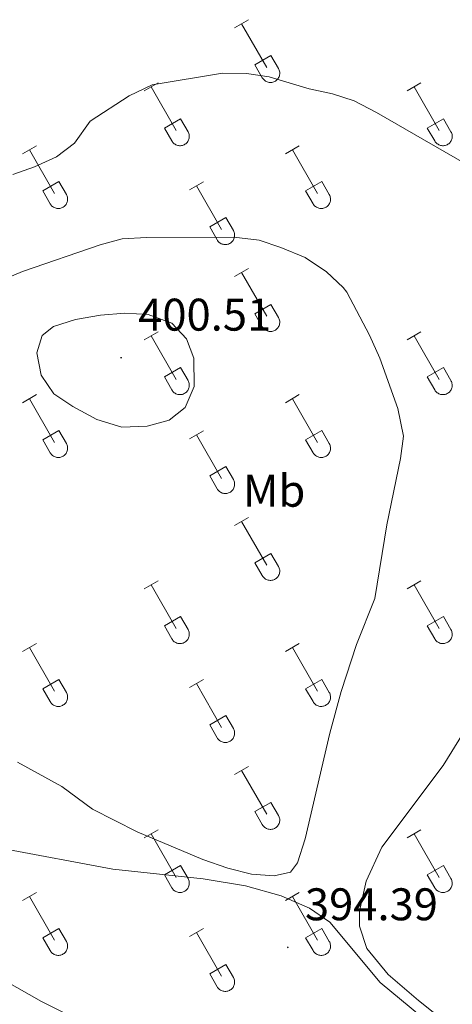
# Model space of a CAD drawing. Units: metres. Extents: x 614851 to 619354, y 4641068 to 4644111.
# Drawn here: x 616297 to 616392, y 4643565 to 4643781 of the extents above; entities that cross this region are included whole.
import ezdxf
from ezdxf.enums import TextEntityAlignment as Align

# ---------------------------------------------------------------- set-up
doc = ezdxf.new("R2010")
doc.units = ezdxf.units.M
doc.header["$MEASUREMENT"] = 0
for name, color, linetype, lineweight in [('Carátula', 7, 'Continuous', 5), ('Level 36', 19, 'Continuous', 40), ('Level 37', 92, 'Continuous', 0), ('Level 41', 39, 'Continuous', 0), ('Level 5', 36, 'Continuous', 0), ('Level 7', 1, 'Continuous', 0)]:
    doc.layers.add(name, color=color, linetype=linetype, lineweight=lineweight)
doc.styles.add('Arial', font='ARIAL.TTF', dxfattribs={"height": 0.2})

# ---------------------------------------------------------------- blocks, each defined once
blk = doc.blocks.new('5PATER')
at = {"layer": 'Carátula', "linetype": 'Continuous', "lineweight": 5}
h = blk.add_hatch(color=250, dxfattribs=at)
edge = h.paths.add_edge_path()
edge.add_ellipse((0, 0), major_axis=(-1.33, -1.34), ratio=0.999422, start_angle=0, end_angle=360)

msp = doc.modelspace()

# ---------------------------------------------------------------- linework, layer by layer
at = {"layer": 'Level 36', "color": 32, "linetype": 'Continuous', "lineweight": 0}
for points in [[(616343.96, 4643778.87), (616347.01, 4643780.62)], [(616345.49, 4643779.74), (616351.01, 4643770.18)], [(616348.39, 4643770.73), (616351.93, 4643772.77)], [(616351.93, 4643772.77), (616353.58, 4643769.92)], [(616348.39, 4643770.73), (616350.03, 4643767.9)], [(616350.03, 4643767.9), (616350.14, 4643767.72), (616350.27, 4643767.56), (616350.41, 4643767.41), (616350.57, 4643767.27), (616350.74, 4643767.16), (616350.92, 4643767.06), (616351.12, 4643766.97), (616351.32, 4643766.91), (616351.52, 4643766.87), (616351.73, 4643766.85), (616351.93, 4643766.85), (616352.14, 4643766.88), (616352.34, 4643766.92), (616352.54, 4643766.98), (616352.73, 4643767.07), (616352.91, 4643767.17), (616353.08, 4643767.29), (616353.24, 4643767.43), (616353.38, 4643767.58), (616353.5, 4643767.75), (616353.61, 4643767.92), (616353.7, 4643768.11), (616353.77, 4643768.31), (616353.82, 4643768.51), (616353.85, 4643768.72), (616353.86, 4643768.92), (616353.84, 4643769.13), (616353.81, 4643769.34), (616353.75, 4643769.54), (616353.68, 4643769.73), (616353.58, 4643769.92)], [(616324.14, 4643765.02), (616327.18, 4643766.78)], [(616325.66, 4643765.9), (616331.18, 4643756.33)], [(616381.76, 4643765.02), (616384.8, 4643766.78)], [(616383.28, 4643765.9), (616388.81, 4643756.33)], [(616328.57, 4643756.88), (616332.1, 4643758.92)], [(616332.1, 4643758.92), (616333.75, 4643756.07)], [(616386.19, 4643756.88), (616389.73, 4643758.92)], [(616389.73, 4643758.92), (616391.38, 4643756.08)], [(616328.57, 4643756.88), (616330.2, 4643754.05)], [(616386.19, 4643756.88), (616387.82, 4643754.06)], [(616330.2, 4643754.05), (616330.31, 4643753.88), (616330.44, 4643753.71), (616330.58, 4643753.56), (616330.74, 4643753.43), (616330.91, 4643753.31), (616331.1, 4643753.21), (616331.29, 4643753.13), (616331.49, 4643753.07), (616331.69, 4643753.03), (616331.9, 4643753.01), (616332.11, 4643753.01), (616332.31, 4643753.03), (616332.52, 4643753.08), (616332.71, 4643753.14), (616332.9, 4643753.22), (616333.08, 4643753.33), (616333.25, 4643753.45), (616333.41, 4643753.58), (616333.55, 4643753.74), (616333.68, 4643753.9), (616333.78, 4643754.08), (616333.88, 4643754.27), (616333.94, 4643754.46), (616333.99, 4643754.67), (616334.02, 4643754.87), (616334.03, 4643755.08), (616334.02, 4643755.29), (616333.98, 4643755.49), (616333.93, 4643755.69), (616333.85, 4643755.89), (616333.76, 4643756.07)], [(616387.83, 4643754.05), (616387.94, 4643753.88), (616388.06, 4643753.71), (616388.21, 4643753.56), (616388.37, 4643753.43), (616388.54, 4643753.31), (616388.72, 4643753.21), (616388.91, 4643753.13), (616389.11, 4643753.07), (616389.32, 4643753.03), (616389.52, 4643753.01), (616389.73, 4643753.01), (616389.94, 4643753.03), (616390.14, 4643753.08), (616390.34, 4643753.14), (616390.53, 4643753.22), (616390.71, 4643753.33), (616390.88, 4643753.45), (616391.04, 4643753.58), (616391.18, 4643753.74), (616391.3, 4643753.9), (616391.41, 4643754.08), (616391.5, 4643754.27), (616391.57, 4643754.46), (616391.62, 4643754.67), (616391.65, 4643754.87), (616391.66, 4643755.08), (616391.64, 4643755.29), (616391.61, 4643755.49), (616391.55, 4643755.69), (616391.48, 4643755.89), (616391.38, 4643756.07)], [(616297.46, 4643751.25), (616300.51, 4643753.01)], [(616298.99, 4643752.13), (616304.51, 4643742.56)], [(616355.09, 4643751.25), (616358.13, 4643753.01)], [(616356.61, 4643752.13), (616362.14, 4643742.56)], [(616301.89, 4643743.11), (616305.43, 4643745.15)], [(616305.43, 4643745.15), (616307.08, 4643742.3)], [(616334.07, 4643743.35), (616337.11, 4643745.11)], [(616335.59, 4643744.23), (616341.11, 4643734.66)], [(616359.52, 4643743.11), (616363.06, 4643745.15)], [(616363.06, 4643745.15), (616364.71, 4643742.3)], [(616301.89, 4643743.11), (616303.53, 4643740.28)], [(616303.53, 4643740.28), (616303.64, 4643740.1), (616303.77, 4643739.94), (616303.91, 4643739.79), (616304.07, 4643739.66), (616304.24, 4643739.54), (616304.42, 4643739.44), (616304.62, 4643739.36), (616304.82, 4643739.3), (616305.02, 4643739.26), (616305.23, 4643739.24), (616305.43, 4643739.24), (616305.64, 4643739.26), (616305.84, 4643739.3), (616306.04, 4643739.37), (616306.23, 4643739.45), (616306.41, 4643739.55), (616306.58, 4643739.68), (616306.74, 4643739.81), (616306.88, 4643739.96), (616307.01, 4643740.13), (616307.11, 4643740.31), (616307.2, 4643740.5), (616307.27, 4643740.69), (616307.32, 4643740.89), (616307.35, 4643741.1), (616307.36, 4643741.31), (616307.34, 4643741.51), (616307.31, 4643741.72), (616307.26, 4643741.92), (616307.18, 4643742.11), (616307.08, 4643742.3)], [(616359.52, 4643743.11), (616361.15, 4643740.28)], [(616361.16, 4643740.28), (616361.27, 4643740.11), (616361.39, 4643739.94), (616361.54, 4643739.79), (616361.7, 4643739.66), (616361.87, 4643739.54), (616362.05, 4643739.44), (616362.24, 4643739.36), (616362.44, 4643739.3), (616362.64, 4643739.26), (616362.85, 4643739.24), (616363.06, 4643739.24), (616363.26, 4643739.26), (616363.47, 4643739.3), (616363.67, 4643739.37), (616363.86, 4643739.45), (616364.04, 4643739.56), (616364.21, 4643739.68), (616364.36, 4643739.81), (616364.5, 4643739.96), (616364.63, 4643740.13), (616364.74, 4643740.31), (616364.83, 4643740.5), (616364.9, 4643740.69), (616364.95, 4643740.89), (616364.98, 4643741.1), (616364.98, 4643741.31), (616364.97, 4643741.52), (616364.93, 4643741.72), (616364.88, 4643741.92), (616364.8, 4643742.11), (616364.71, 4643742.3)], [(616338.5, 4643735.22), (616342.04, 4643737.26)], [(616342.04, 4643737.26), (616343.68, 4643734.4)], [(616338.5, 4643735.22), (616340.13, 4643732.39)], [(616340.13, 4643732.38), (616340.24, 4643732.21), (616340.37, 4643732.04), (616340.52, 4643731.89), (616340.67, 4643731.76), (616340.84, 4643731.64), (616341.03, 4643731.54), (616341.22, 4643731.46), (616341.42, 4643731.4), (616341.62, 4643731.36), (616341.83, 4643731.34), (616342.04, 4643731.34), (616342.24, 4643731.36), (616342.45, 4643731.41), (616342.64, 4643731.47), (616342.84, 4643731.56), (616343.02, 4643731.66), (616343.18, 4643731.78), (616343.34, 4643731.92), (616343.48, 4643732.07), (616343.61, 4643732.23), (616343.72, 4643732.41), (616343.81, 4643732.6), (616343.88, 4643732.8), (616343.92, 4643733), (616343.95, 4643733.2), (616343.96, 4643733.41), (616343.95, 4643733.62), (616343.91, 4643733.82), (616343.86, 4643734.02), (616343.78, 4643734.22), (616343.69, 4643734.4)], [(616343.96, 4643724.32), (616347.01, 4643726.08)], [(616345.49, 4643725.2), (616351.01, 4643715.63)], [(616348.39, 4643716.18), (616351.93, 4643718.22)], [(616351.93, 4643718.22), (616353.58, 4643715.37)], [(616348.39, 4643716.18), (616350.03, 4643713.35)], [(616350.03, 4643713.35), (616350.14, 4643713.18), (616350.27, 4643713.01), (616350.41, 4643712.86), (616350.57, 4643712.72), (616350.74, 4643712.61), (616350.92, 4643712.51), (616351.12, 4643712.43), (616351.31, 4643712.36), (616351.52, 4643712.32), (616351.72, 4643712.3), (616351.93, 4643712.31), (616352.14, 4643712.33), (616352.34, 4643712.37), (616352.54, 4643712.44), (616352.73, 4643712.52), (616352.91, 4643712.62), (616353.08, 4643712.74), (616353.24, 4643712.88), (616353.38, 4643713.03), (616353.5, 4643713.2), (616353.61, 4643713.38), (616353.7, 4643713.56), (616353.77, 4643713.76), (616353.82, 4643713.96), (616353.85, 4643714.17), (616353.86, 4643714.38), (616353.84, 4643714.58), (616353.81, 4643714.79), (616353.75, 4643714.99), (616353.68, 4643715.18), (616353.58, 4643715.37)], [(616324.14, 4643710.48), (616327.18, 4643712.23)], [(616325.66, 4643711.35), (616331.18, 4643701.78)], [(616381.76, 4643710.48), (616384.8, 4643712.23)], [(616383.28, 4643711.35), (616388.81, 4643701.78)], [(616328.57, 4643702.34), (616332.1, 4643704.38)], [(616328.57, 4643702.34), (616330.2, 4643699.51)], [(616332.1, 4643704.38), (616333.75, 4643701.53)], [(616386.19, 4643702.34), (616389.73, 4643704.38)], [(616386.19, 4643702.34), (616387.82, 4643699.51)], [(616389.73, 4643704.38), (616391.38, 4643701.53)], [(616330.2, 4643699.51), (616330.31, 4643699.33), (616330.44, 4643699.17), (616330.58, 4643699.02), (616330.74, 4643698.88), (616330.91, 4643698.76), (616331.1, 4643698.66), (616331.29, 4643698.58), (616331.49, 4643698.52), (616331.69, 4643698.48), (616331.9, 4643698.46), (616332.1, 4643698.46), (616332.31, 4643698.48), (616332.52, 4643698.53), (616332.71, 4643698.59), (616332.9, 4643698.68), (616333.08, 4643698.78), (616333.25, 4643698.9), (616333.41, 4643699.04), (616333.55, 4643699.19), (616333.68, 4643699.36), (616333.78, 4643699.53), (616333.87, 4643699.72), (616333.94, 4643699.92), (616333.99, 4643700.12), (616334.02, 4643700.32), (616334.03, 4643700.53), (616334.02, 4643700.74), (616333.98, 4643700.94), (616333.93, 4643701.14), (616333.85, 4643701.34), (616333.76, 4643701.52)], [(616387.83, 4643699.51), (616387.94, 4643699.33), (616388.06, 4643699.17), (616388.21, 4643699.02), (616388.37, 4643698.88), (616388.54, 4643698.76), (616388.72, 4643698.66), (616388.91, 4643698.58), (616389.11, 4643698.52), (616389.31, 4643698.48), (616389.52, 4643698.46), (616389.73, 4643698.46), (616389.94, 4643698.49), (616390.14, 4643698.53), (616390.34, 4643698.59), (616390.53, 4643698.68), (616390.71, 4643698.78), (616390.88, 4643698.9), (616391.03, 4643699.04), (616391.18, 4643699.19), (616391.3, 4643699.36), (616391.41, 4643699.53), (616391.5, 4643699.72), (616391.57, 4643699.92), (616391.62, 4643700.12), (616391.65, 4643700.32), (616391.65, 4643700.53), (616391.64, 4643700.74), (616391.6, 4643700.94), (616391.55, 4643701.15), (616391.48, 4643701.34), (616391.38, 4643701.52)], [(616297.46, 4643696.7), (616300.51, 4643698.46)], [(616355.09, 4643696.7), (616358.13, 4643698.46)], [(616298.99, 4643697.58), (616304.51, 4643688.01)], [(616356.61, 4643697.58), (616362.14, 4643688.01)], [(616301.89, 4643688.56), (616305.43, 4643690.6)], [(616305.43, 4643690.6), (616307.08, 4643687.76)], [(616334.07, 4643688.8), (616337.11, 4643690.56)], [(616335.59, 4643689.68), (616341.11, 4643680.11)], [(616359.52, 4643688.56), (616363.06, 4643690.6)], [(616363.06, 4643690.6), (616364.71, 4643687.76)], [(616301.89, 4643688.56), (616303.53, 4643685.74)], [(616303.53, 4643685.73), (616303.64, 4643685.56), (616303.77, 4643685.39), (616303.91, 4643685.24), (616304.07, 4643685.11), (616304.24, 4643684.99), (616304.42, 4643684.89), (616304.62, 4643684.81), (616304.81, 4643684.75), (616305.02, 4643684.71), (616305.22, 4643684.69), (616305.43, 4643684.69), (616305.64, 4643684.71), (616305.84, 4643684.76), (616306.04, 4643684.82), (616306.23, 4643684.9), (616306.41, 4643685.01), (616306.58, 4643685.13), (616306.74, 4643685.26), (616306.88, 4643685.42), (616307, 4643685.58), (616307.11, 4643685.76), (616307.2, 4643685.95), (616307.27, 4643686.14), (616307.32, 4643686.35), (616307.35, 4643686.55), (616307.36, 4643686.76), (616307.34, 4643686.97), (616307.31, 4643687.17), (616307.25, 4643687.37), (616307.18, 4643687.57), (616307.08, 4643687.75)], [(616359.52, 4643688.56), (616361.15, 4643685.74)], [(616361.15, 4643685.74), (616361.26, 4643685.56), (616361.39, 4643685.39), (616361.54, 4643685.24), (616361.7, 4643685.11), (616361.87, 4643684.99), (616362.05, 4643684.89), (616362.24, 4643684.81), (616362.44, 4643684.75), (616362.64, 4643684.71), (616362.85, 4643684.69), (616363.06, 4643684.69), (616363.26, 4643684.71), (616363.47, 4643684.76), (616363.66, 4643684.82), (616363.86, 4643684.9), (616364.04, 4643685.01), (616364.21, 4643685.13), (616364.36, 4643685.26), (616364.5, 4643685.42), (616364.63, 4643685.58), (616364.74, 4643685.76), (616364.83, 4643685.95), (616364.9, 4643686.14), (616364.94, 4643686.35), (616364.97, 4643686.55), (616364.98, 4643686.76), (616364.97, 4643686.97), (616364.93, 4643687.17), (616364.88, 4643687.37), (616364.8, 4643687.57), (616364.71, 4643687.75)], [(616338.5, 4643680.67), (616342.04, 4643682.71)], [(616342.04, 4643682.71), (616343.68, 4643679.86)], [(616338.5, 4643680.67), (616340.13, 4643677.84)], [(616340.13, 4643677.84), (616340.24, 4643677.66), (616340.37, 4643677.5), (616340.52, 4643677.35), (616340.67, 4643677.21), (616340.84, 4643677.09), (616341.03, 4643676.99), (616341.22, 4643676.91), (616341.42, 4643676.85), (616341.62, 4643676.81), (616341.83, 4643676.79), (616342.04, 4643676.79), (616342.24, 4643676.82), (616342.45, 4643676.86), (616342.64, 4643676.92), (616342.83, 4643677.01), (616343.02, 4643677.11), (616343.18, 4643677.23), (616343.34, 4643677.37), (616343.48, 4643677.52), (616343.61, 4643677.69), (616343.72, 4643677.86), (616343.8, 4643678.05), (616343.87, 4643678.25), (616343.92, 4643678.45), (616343.95, 4643678.66), (616343.96, 4643678.86), (616343.95, 4643679.07), (616343.91, 4643679.28), (616343.86, 4643679.48), (616343.78, 4643679.67), (616343.69, 4643679.86)], [(616343.96, 4643669.78), (616347.01, 4643671.53)], [(616345.49, 4643670.65), (616351.01, 4643661.08)], [(616348.39, 4643661.64), (616351.93, 4643663.68)], [(616351.93, 4643663.68), (616353.58, 4643660.82)], [(616348.39, 4643661.64), (616350.03, 4643658.8)], [(616350.03, 4643658.8), (616350.14, 4643658.63), (616350.27, 4643658.46), (616350.41, 4643658.31), (616350.57, 4643658.18), (616350.74, 4643658.06), (616350.92, 4643657.96), (616351.11, 4643657.88), (616351.31, 4643657.82), (616351.52, 4643657.78), (616351.72, 4643657.76), (616351.93, 4643657.76), (616352.14, 4643657.78), (616352.34, 4643657.83), (616352.54, 4643657.89), (616352.73, 4643657.97), (616352.91, 4643658.08), (616353.08, 4643658.2), (616353.24, 4643658.33), (616353.38, 4643658.49), (616353.5, 4643658.65), (616353.61, 4643658.83), (616353.7, 4643659.02), (616353.77, 4643659.21), (616353.82, 4643659.42), (616353.85, 4643659.62), (616353.86, 4643659.83), (616353.84, 4643660.04), (616353.81, 4643660.24), (616353.75, 4643660.44), (616353.68, 4643660.64), (616353.58, 4643660.82)], [(616324.14, 4643655.93), (616327.18, 4643657.68)], [(616381.76, 4643655.93), (616384.8, 4643657.68)], [(616325.66, 4643656.8), (616331.18, 4643647.24)], [(616383.28, 4643656.8), (616388.81, 4643647.24)], [(616328.57, 4643647.79), (616332.1, 4643649.83)], [(616332.1, 4643649.83), (616333.75, 4643646.98)], [(616386.19, 4643647.79), (616389.73, 4643649.83)], [(616389.73, 4643649.83), (616391.38, 4643646.98)], [(616328.57, 4643647.79), (616330.2, 4643644.96)], [(616330.2, 4643644.96), (616330.31, 4643644.78), (616330.44, 4643644.62), (616330.58, 4643644.47), (616330.74, 4643644.33), (616330.91, 4643644.22), (616331.1, 4643644.12), (616331.29, 4643644.04), (616331.48, 4643643.97), (616331.69, 4643643.93), (616331.9, 4643643.91), (616332.1, 4643643.92), (616332.31, 4643643.94), (616332.51, 4643643.98), (616332.71, 4643644.04), (616332.9, 4643644.13), (616333.08, 4643644.23), (616333.25, 4643644.35), (616333.41, 4643644.49), (616333.55, 4643644.64), (616333.68, 4643644.81), (616333.78, 4643644.98), (616333.87, 4643645.17), (616333.94, 4643645.37), (616333.99, 4643645.57), (616334.02, 4643645.78), (616334.03, 4643645.98), (616334.02, 4643646.19), (616333.98, 4643646.4), (616333.92, 4643646.6), (616333.85, 4643646.79), (616333.76, 4643646.98)], [(616386.19, 4643647.79), (616387.82, 4643644.96)], [(616387.82, 4643644.96), (616387.94, 4643644.78), (616388.06, 4643644.62), (616388.21, 4643644.47), (616388.37, 4643644.33), (616388.54, 4643644.22), (616388.72, 4643644.12), (616388.91, 4643644.04), (616389.11, 4643643.97), (616389.31, 4643643.93), (616389.52, 4643643.91), (616389.73, 4643643.92), (616389.94, 4643643.94), (616390.14, 4643643.98), (616390.34, 4643644.05), (616390.53, 4643644.13), (616390.71, 4643644.23), (616390.88, 4643644.35), (616391.03, 4643644.49), (616391.18, 4643644.64), (616391.3, 4643644.81), (616391.41, 4643644.99), (616391.5, 4643645.17), (616391.57, 4643645.37), (616391.62, 4643645.57), (616391.64, 4643645.78), (616391.65, 4643645.98), (616391.64, 4643646.19), (616391.6, 4643646.4), (616391.55, 4643646.6), (616391.47, 4643646.79), (616391.38, 4643646.98)], [(616297.46, 4643642.16), (616300.51, 4643643.91)], [(616298.99, 4643643.03), (616304.51, 4643633.46)], [(616355.09, 4643642.16), (616358.13, 4643643.91)], [(616356.61, 4643643.03), (616362.14, 4643633.46)], [(616301.89, 4643634.02), (616305.43, 4643636.06)], [(616305.43, 4643636.06), (616307.08, 4643633.21)], [(616334.07, 4643634.26), (616337.11, 4643636.02)], [(616359.52, 4643634.02), (616363.06, 4643636.06)], [(616363.06, 4643636.06), (616364.71, 4643633.21)], [(616301.89, 4643634.02), (616303.53, 4643631.19)], [(616335.59, 4643635.14), (616341.11, 4643625.56)], [(616359.52, 4643634.02), (616361.15, 4643631.19)], [(616303.53, 4643631.19), (616303.64, 4643631.01), (616303.77, 4643630.85), (616303.91, 4643630.7), (616304.07, 4643630.56), (616304.24, 4643630.44), (616304.42, 4643630.34), (616304.61, 4643630.26), (616304.81, 4643630.2), (616305.02, 4643630.16), (616305.22, 4643630.14), (616305.43, 4643630.14), (616305.64, 4643630.16), (616305.84, 4643630.21), (616306.04, 4643630.27), (616306.23, 4643630.36), (616306.41, 4643630.46), (616306.58, 4643630.58), (616306.74, 4643630.72), (616306.88, 4643630.87), (616307, 4643631.04), (616307.11, 4643631.21), (616307.2, 4643631.4), (616307.27, 4643631.6), (616307.32, 4643631.8), (616307.35, 4643632), (616307.36, 4643632.21), (616307.34, 4643632.42), (616307.31, 4643632.62), (616307.25, 4643632.82), (616307.18, 4643633.02), (616307.08, 4643633.2)], [(616361.15, 4643631.19), (616361.26, 4643631.01), (616361.39, 4643630.85), (616361.54, 4643630.7), (616361.69, 4643630.56), (616361.86, 4643630.44), (616362.05, 4643630.34), (616362.24, 4643630.26), (616362.44, 4643630.2), (616362.64, 4643630.16), (616362.85, 4643630.14), (616363.06, 4643630.14), (616363.26, 4643630.17), (616363.47, 4643630.21), (616363.66, 4643630.27), (616363.86, 4643630.36), (616364.04, 4643630.46), (616364.2, 4643630.58), (616364.36, 4643630.72), (616364.5, 4643630.87), (616364.63, 4643631.04), (616364.74, 4643631.21), (616364.82, 4643631.4), (616364.9, 4643631.6), (616364.94, 4643631.8), (616364.97, 4643632), (616364.98, 4643632.21), (616364.97, 4643632.42), (616364.93, 4643632.62), (616364.88, 4643632.83), (616364.8, 4643633.02), (616364.71, 4643633.2)], [(616338.5, 4643626.12), (616342.04, 4643628.16)], [(616342.04, 4643628.16), (616343.68, 4643625.31)], [(616338.5, 4643626.12), (616340.13, 4643623.29)], [(616340.13, 4643623.29), (616340.24, 4643623.11), (616340.37, 4643622.95), (616340.51, 4643622.8), (616340.67, 4643622.66), (616340.84, 4643622.55), (616341.03, 4643622.45), (616341.22, 4643622.37), (616341.42, 4643622.3), (616341.62, 4643622.26), (616341.83, 4643622.24), (616342.04, 4643622.25), (616342.24, 4643622.27), (616342.44, 4643622.31), (616342.64, 4643622.38), (616342.83, 4643622.46), (616343.01, 4643622.56), (616343.18, 4643622.68), (616343.34, 4643622.82), (616343.48, 4643622.97), (616343.61, 4643623.14), (616343.71, 4643623.32), (616343.8, 4643623.5), (616343.87, 4643623.7), (616343.92, 4643623.9), (616343.95, 4643624.11), (616343.96, 4643624.32), (616343.94, 4643624.52), (616343.91, 4643624.73), (616343.86, 4643624.93), (616343.78, 4643625.12), (616343.69, 4643625.31)], [(616343.96, 4643615.23), (616347, 4643616.98)], [(616345.48, 4643616.1), (616351.01, 4643606.53)], [(616348.39, 4643607.09), (616351.93, 4643609.13)], [(616351.93, 4643609.13), (616353.58, 4643606.28)], [(616348.39, 4643607.09), (616350.02, 4643604.26)], [(616350.03, 4643604.26), (616350.14, 4643604.08), (616350.27, 4643603.92), (616350.41, 4643603.77), (616350.57, 4643603.63), (616350.74, 4643603.51), (616350.92, 4643603.41), (616351.11, 4643603.33), (616351.31, 4643603.27), (616351.52, 4643603.23), (616351.72, 4643603.21), (616351.93, 4643603.21), (616352.14, 4643603.24), (616352.34, 4643603.28), (616352.54, 4643603.34), (616352.73, 4643603.43), (616352.91, 4643603.53), (616353.08, 4643603.65), (616353.24, 4643603.79), (616353.38, 4643603.94), (616353.5, 4643604.1), (616353.61, 4643604.28), (616353.7, 4643604.47), (616353.77, 4643604.67), (616353.82, 4643604.87), (616353.85, 4643605.07), (616353.86, 4643605.28), (616353.84, 4643605.49), (616353.81, 4643605.69), (616353.75, 4643605.9), (616353.68, 4643606.09), (616353.58, 4643606.27)], [(616324.14, 4643601.38), (616327.18, 4643603.14)], [(616381.76, 4643601.38), (616384.8, 4643603.14)], [(616325.66, 4643602.26), (616331.18, 4643592.69)], [(616383.28, 4643602.26), (616388.81, 4643592.69)], [(616328.57, 4643593.24), (616332.1, 4643595.28)], [(616332.1, 4643595.28), (616333.75, 4643592.43)], [(616386.19, 4643593.24), (616389.73, 4643595.28)], [(616389.73, 4643595.28), (616391.38, 4643592.43)], [(616328.57, 4643593.24), (616330.2, 4643590.41)], [(616330.2, 4643590.41), (616330.31, 4643590.24), (616330.44, 4643590.07), (616330.58, 4643589.92), (616330.74, 4643589.79), (616330.91, 4643589.67), (616331.09, 4643589.57), (616331.28, 4643589.49), (616331.48, 4643589.43), (616331.69, 4643589.39), (616331.9, 4643589.37), (616332.1, 4643589.37), (616332.31, 4643589.39), (616332.51, 4643589.43), (616332.71, 4643589.5), (616332.9, 4643589.58), (616333.08, 4643589.68), (616333.25, 4643589.8), (616333.41, 4643589.94), (616333.55, 4643590.09), (616333.68, 4643590.26), (616333.78, 4643590.44), (616333.87, 4643590.63), (616333.94, 4643590.82), (616333.99, 4643591.02), (616334.02, 4643591.23), (616334.03, 4643591.44), (616334.01, 4643591.64), (616333.98, 4643591.85), (616333.92, 4643592.05), (616333.85, 4643592.24), (616333.75, 4643592.43)], [(616386.19, 4643593.24), (616387.82, 4643590.41)], [(616387.82, 4643590.41), (616387.94, 4643590.24), (616388.06, 4643590.07), (616388.21, 4643589.92), (616388.36, 4643589.79), (616388.54, 4643589.67), (616388.72, 4643589.57), (616388.91, 4643589.49), (616389.11, 4643589.43), (616389.31, 4643589.39), (616389.52, 4643589.37), (616389.73, 4643589.37), (616389.93, 4643589.39), (616390.14, 4643589.43), (616390.34, 4643589.5), (616390.53, 4643589.58), (616390.71, 4643589.68), (616390.88, 4643589.8), (616391.03, 4643589.94), (616391.17, 4643590.1), (616391.3, 4643590.26), (616391.41, 4643590.44), (616391.5, 4643590.63), (616391.57, 4643590.82), (616391.62, 4643591.02), (616391.64, 4643591.23), (616391.65, 4643591.44), (616391.64, 4643591.64), (616391.6, 4643591.85), (616391.55, 4643592.05), (616391.47, 4643592.24), (616391.38, 4643592.43)], [(616297.46, 4643587.61), (616300.5, 4643589.36)], [(616298.98, 4643588.48), (616304.51, 4643578.92)], [(616355.08, 4643587.61), (616358.13, 4643589.36)], [(616356.61, 4643588.48), (616362.14, 4643578.92)], [(616301.89, 4643579.47), (616305.43, 4643581.51)], [(616305.43, 4643581.51), (616307.08, 4643578.66)], [(616334.07, 4643579.71), (616337.11, 4643581.47)], [(616359.52, 4643579.47), (616363.06, 4643581.51)], [(616363.06, 4643581.51), (616364.7, 4643578.66)], [(616301.89, 4643579.47), (616303.52, 4643576.64)], [(616335.59, 4643580.59), (616341.11, 4643571.02)], [(616359.52, 4643579.47), (616361.15, 4643576.64)], [(616303.53, 4643576.64), (616303.64, 4643576.46), (616303.77, 4643576.3), (616303.91, 4643576.15), (616304.07, 4643576.01), (616304.24, 4643575.9), (616304.42, 4643575.8), (616304.61, 4643575.72), (616304.81, 4643575.65), (616305.02, 4643575.61), (616305.22, 4643575.59), (616305.43, 4643575.6), (616305.64, 4643575.62), (616305.84, 4643575.66), (616306.04, 4643575.73), (616306.23, 4643575.81), (616306.41, 4643575.91), (616306.58, 4643576.03), (616306.74, 4643576.17), (616306.88, 4643576.32), (616307, 4643576.49), (616307.11, 4643576.66), (616307.2, 4643576.85), (616307.27, 4643577.05), (616307.32, 4643577.25), (616307.35, 4643577.46), (616307.36, 4643577.66), (616307.34, 4643577.87), (616307.31, 4643578.08), (616307.25, 4643578.28), (616307.18, 4643578.47), (616307.08, 4643578.66)], [(616361.15, 4643576.64), (616361.26, 4643576.46), (616361.39, 4643576.3), (616361.54, 4643576.15), (616361.69, 4643576.02), (616361.86, 4643575.9), (616362.05, 4643575.8), (616362.24, 4643575.72), (616362.44, 4643575.66), (616362.64, 4643575.61), (616362.85, 4643575.59), (616363.06, 4643575.6), (616363.26, 4643575.62), (616363.47, 4643575.66), (616363.66, 4643575.73), (616363.85, 4643575.81), (616364.04, 4643575.91), (616364.2, 4643576.03), (616364.36, 4643576.17), (616364.5, 4643576.32), (616364.63, 4643576.49), (616364.74, 4643576.67), (616364.82, 4643576.85), (616364.89, 4643577.05), (616364.94, 4643577.25), (616364.97, 4643577.46), (616364.98, 4643577.66), (616364.97, 4643577.87), (616364.93, 4643578.08), (616364.88, 4643578.28), (616364.8, 4643578.47), (616364.71, 4643578.66)], [(616338.5, 4643571.58), (616342.04, 4643573.62)], [(616342.04, 4643573.62), (616343.68, 4643570.76)], [(616338.5, 4643571.58), (616340.13, 4643568.74)], [(616340.13, 4643568.74), (616340.24, 4643568.57), (616340.37, 4643568.4), (616340.51, 4643568.25), (616340.67, 4643568.12), (616340.84, 4643568), (616341.02, 4643567.9), (616341.22, 4643567.82), (616341.42, 4643567.76), (616341.62, 4643567.72), (616341.83, 4643567.7), (616342.03, 4643567.7), (616342.24, 4643567.72), (616342.44, 4643567.76), (616342.64, 4643567.83), (616342.83, 4643567.91), (616343.01, 4643568.02), (616343.18, 4643568.14), (616343.34, 4643568.27), (616343.48, 4643568.42), (616343.61, 4643568.59), (616343.71, 4643568.77), (616343.8, 4643568.96), (616343.87, 4643569.15), (616343.92, 4643569.35), (616343.95, 4643569.56), (616343.96, 4643569.77), (616343.94, 4643569.98), (616343.91, 4643570.18), (616343.86, 4643570.38), (616343.78, 4643570.58), (616343.68, 4643570.76)]]:
    msp.add_lwpolyline(points, dxfattribs=at)
at = {"layer": 'Level 36', "color": 92, "linetype": 'Continuous', "lineweight": 0}
for points in [[(616394.31, 4643557.65, 393.46), (616384.26, 4643565.68, 393.51), (616377.6, 4643571.41, 393.28), (616372.92, 4643577.13, 393.28), (616371.32, 4643581.97, 393.28), (616371.35, 4643585.28, 393.28), (616372.8, 4643591.86, 393.04), (616376.26, 4643599.3, 392.81), (616389.64, 4643617.23, 391.7), (616394.03, 4643624.3, 391.28), (616395.52, 4643630.81, 391.09), (616399.05, 4643651.75, 391.05)], [(616264.43, 4643607.97, 391.64), (616264.2, 4643613.48, 392.34), (616264.72, 4643615.45, 392.34), (616265.1, 4643616.01, 392.29), (616265.65, 4643616.42, 392.29), (616266.55, 4643616.3, 392.34), (616271.98, 4643608.72, 392.01), (616277.08, 4643604.26, 392.15), (616283.14, 4643601.62, 392.15), (616293.11, 4643599.05, 392.76), (616317.25, 4643594.48, 393.87), (616337.07, 4643592.37, 394.24), (616346.37, 4643590.81, 394.34), (616354.18, 4643588.62, 393.96), (616360.4, 4643585.94, 393.87), (616364.82, 4643582.86, 393.83), (616375.87, 4643569.62, 394.06), (616391.54, 4643556.68, 394.1)], [(616311.9, 4643560.34, 394.48), (616301.6, 4643565.51, 394.06), (616293.52, 4643570.08, 393.83), (616278.53, 4643582.01, 392.85), (616272.87, 4643585.83, 392.62)]]:
    msp.add_polyline3d(points, dxfattribs=at)
at = {"layer": 'Level 5', "color": 36, "linetype": 'Continuous', "lineweight": 0}
for points in [[(616394.18, 4643749.27, 390), (616375.09, 4643760.28, 390), (616370.16, 4643762.82, 390), (616365.42, 4643764.41, 390), (616360.32, 4643765.47, 390), (616351.54, 4643768.08, 390), (616346.57, 4643768.86, 390), (616341.28, 4643768.88, 390), (616325.89, 4643766.37, 390), (616320.85, 4643763.92, 390), (616312.32, 4643758.39, 390), (616308.88, 4643753.54, 390), (616304.88, 4643750.55, 390), (616300.09, 4643748.37, 390), (616295.37, 4643746.71, 390)], [(616288.23, 4643721.55, 395), (616297.45, 4643725.45, 395), (616314.46, 4643731.31, 395), (616319.28, 4643732.63, 395), (616324.67, 4643732.92, 395), (616343.78, 4643732.94, 395), (616349.36, 4643732.3, 395), (616354.11, 4643730.74, 395), (616359.45, 4643728.5, 395), (616364.09, 4643725.38, 395), (616367.77, 4643721.96, 395), (616368.52, 4643720.89, 395), (616373.54, 4643711.47, 395), (616375.78, 4643706.48, 395), (616379.76, 4643695.42, 395), (616381.01, 4643689.4, 395), (616380.29, 4643684.48, 395), (616377.31, 4643669.95, 395), (616374.67, 4643653.79, 395), (616370.67, 4643643.72, 395), (616367.3, 4643633.43, 395), (616364.8, 4643624.32, 395), (616359.44, 4643601.11, 395), (616357.73, 4643595.89, 395), (616356.17, 4643593.84, 395), (616352.66, 4643593.01, 395), (616347.68, 4643593.42, 395), (616342.44, 4643594.67, 395), (616337, 4643596.63, 395), (616322.58, 4643602.66, 395), (616312.83, 4643607.6, 395), (616306.1, 4643612.6, 395), (616296.4, 4643617.91, 395)], [(616314.56, 4643715.9, 400), (616319.87, 4643716.3, 400), (616325.04, 4643716.05, 400), (616330.16, 4643714.1, 400), (616333.38, 4643710.69, 400), (616334.99, 4643706.45, 400), (616335.08, 4643700.26, 400), (616333.12, 4643695.67, 400), (616329.58, 4643692.9, 400), (616324.76, 4643691.56, 400), (616319.21, 4643691.32, 400), (616313.76, 4643692.98, 400), (616308.52, 4643695.87, 400), (616304.35, 4643698.63, 400), (616301.54, 4643702.74, 400), (616300.57, 4643707.64, 400), (616301.78, 4643711.42, 400), (616304.27, 4643713.42, 400), (616309.08, 4643714.93, 400), (616314.56, 4643715.9, 400)]]:
    msp.add_polyline3d(points, dxfattribs=at)

# ---------------------------------------------------------------- block references
at = {"layer": 'Level 7', "color": 19, "linetype": 'Continuous', "lineweight": 0, "xscale": 0.09999983015004542, "yscale": 0.09999983015004542}
for p in [(616319.07, 4643706.55, 400.52), (616355.62, 4643577.36, 394.4)]:
    msp.add_blockref('5PATER', p, dxfattribs=at)

# ---------------------------------------------------------------- texts
at = {"layer": 'Level 37', "color": 92, "linetype": 'Continuous', "lineweight": 0, "style": 'Arial'}
msp.add_text('Mb', height=7, dxfattribs=at).set_placement((616352.62, 4643677.4, 397.68), align=Align.MIDDLE_CENTER)
at = {"layer": 'Level 41', "color": 19, "linetype": 'Continuous', "lineweight": 0, "style": 'Arial'}
for s, p in [('400.51', (616322.82, 4643710.3, 400.52)), ('394.39', (616359.37, 4643581.1, 394.4))]:
    msp.add_text(s, height=7, dxfattribs=at).set_placement(p, align=Align.BOTTOM_LEFT)

doc.saveas('drawing.dxf')
